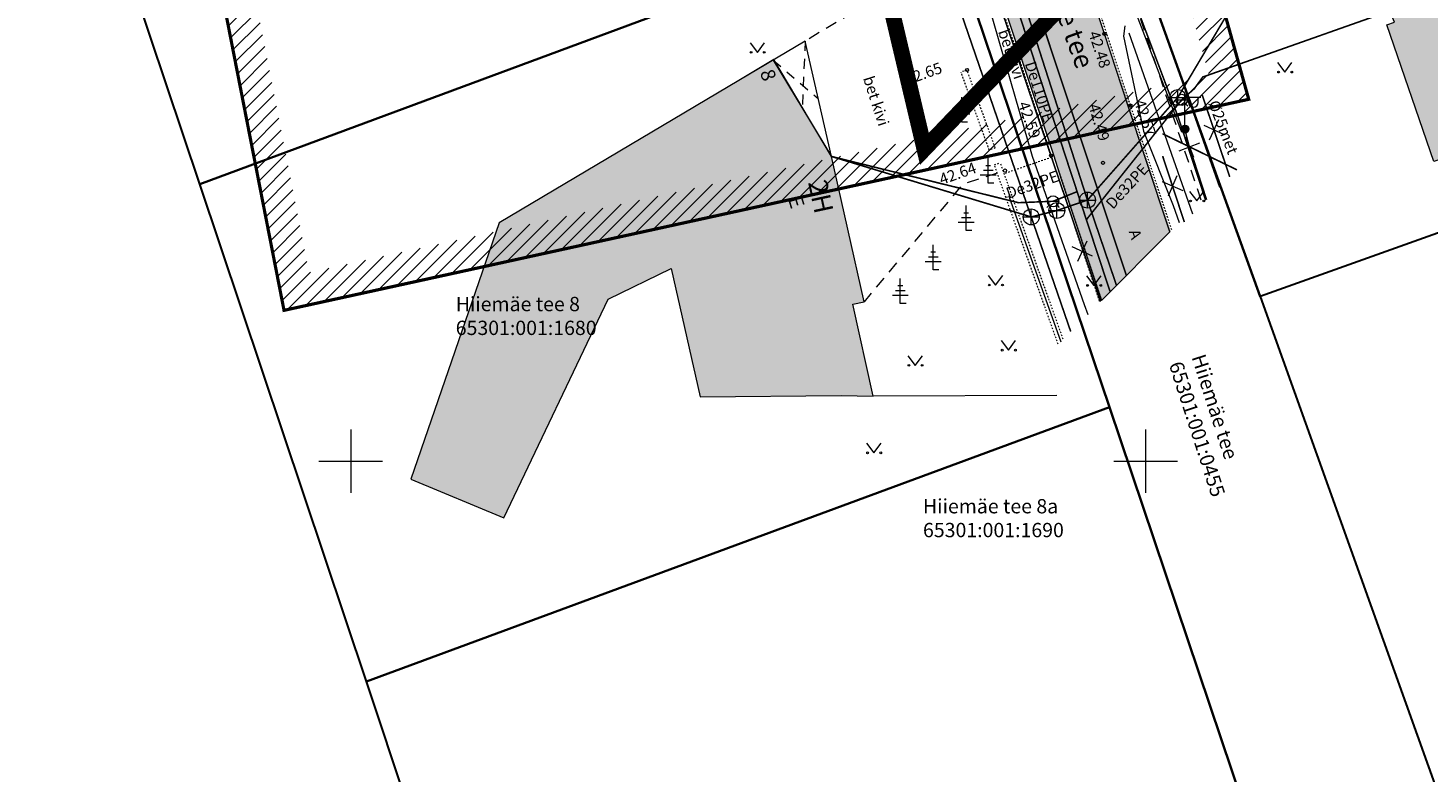
# Model space of a CAD drawing. Units: metres. Extents: x 544925 to 545470, y 6583378 to 6583949.
# Drawn here: x 545030 to 545118, y 6583580 to 6583627 of the extents above; entities that cross this region are included whole.
import ezdxf
from ezdxf.enums import TextEntityAlignment as Align

# ---------------------------------------------------------------- set-up
doc = ezdxf.new("R2010")
doc.units = ezdxf.units.M
doc.header["$LTSCALE"] = 0.5
doc.header["$MEASUREMENT"] = 0
for name, pattern in [('AAREKIVI', [0.02001, 0.01, -1e-05, 0.01]), ('ASFBET', [2.5, 1.5, -1]), ('CENTER', [50.8, 31.75, -6.35, 6.35, -6.35]), ('HOONEKP', [0.02, 0.01, 0.01]), ('KATUSEALL', [3.5, 1.25, -1, 1.25]), ('MYYR', [0.02001, 0.01, -1e-05, 0.01])]:
    doc.linetypes.add(name, pattern=pattern)
doc.layers.get('0').update_dxf_attribs({"lineweight": 0})
for name, color, linetype, lineweight in [('_Plan_ala', 222, 'CENTER', 9), ('_R_geo', 7, 'Continuous', 0), ('_R_kaitseala', 7, 'Continuous', 9), ('_R_TV_kaitsevoond', 6, 'Continuous', 9), ('AED', 7, 'Continuous', 0), ('HALJASTUS', 8, 'Continuous', 0), ('HOONE', 7, 'Continuous', 5), ('HOONEDET', 7, 'Continuous', 5), ('KKAEV', 7, 'Continuous', 5), ('KORGUS-EH2000', 8, 'Continuous', 0), ('KTRASS', 7, 'Continuous', 0), ('MPKAABEL', 7, 'Continuous', 0), ('PIIR', 34, 'Continuous', 30), ('POST', 7, 'Continuous', 0), ('PUU', 7, 'Continuous', 0), ('SITRASS', 7, 'Continuous', 5), ('SKTRASS', 191, 'Continuous', 5), ('TEE', 8, 'Continuous', 5), ('VKAEV', 7, 'Continuous', 5), ('vork', 7, 'Continuous', 0), ('VTRASS', 7, 'Continuous', 5)]:
    doc.layers.add(name, color=color, linetype=linetype, lineweight=lineweight)
doc.layers.add('_R_asfalt_olev', color=253, linetype='Continuous', lineweight=5, transparency=0.5)
doc.layers.add('_R_hoone_olev', color=7, linetype='Continuous', lineweight=0, true_color=0xc7ba8e, transparency=0.3)
doc.styles.add('ITALIC', font='italic.shx')
doc.styles.add('romans', font='romans.shx')
doc.linetypes.add('-K-', pattern='A,10,-1.5,["K",romans,S=1.4,R=0,X=-0.7,Y=-0.7],-1.5,10,-3', length=26)
doc.linetypes.add('-S-', pattern='A,10,-1.5,["S",romans,S=1.4,R=0,X=-0.7,Y=-0.7],-1.5,10,-3', length=26)
doc.linetypes.add('-SK-', pattern='A,10,-1.5,["SK",romans,S=1.4,R=0,X=-1.4,Y=-0.7],-1.5,10,-3', length=26)
doc.linetypes.add('-V-', pattern='A,10,-1.5,["V",romans,S=1.4,R=0,X=-0.7,Y=-0.7],-1.5,10,-3', length=26)
doc.linetypes.add('MP_KBL', pattern='A,8,-2,[138,mkm,S=1,R=0,X=0,Y=0],6,[138,mkm,S=1,R=180,X=0,Y=0],-2', length=18)
doc.linetypes.add('RAKAED', pattern='A,4,[132,mkm,S=0.4,R=0,X=0,Y=0],4', length=8)
doc.linetypes.add('SI_KBL', pattern='A,8,-2,4,[132,mkm.shx,S=0.5,R=0,X=0,Y=0],4,-2', length=20)
doc.linetypes.add('VO_AED', pattern='A,2.5,[135,mkm,S=0.6,R=0,X=0,Y=0],5,[135,mkm,S=0.6,R=180,X=0,Y=0],2.5', length=10)
pattern_1 = [(45, (212.9947, 46.4042), (-0.449012806053, 0.449012806053), [])]

# ---------------------------------------------------------------- blocks, each defined once
blk = doc.blocks.new('KAKAEV')
at = {"color": 0, "linetype": 'Continuous'}
for p, q in [((-1, 0), (1, 0)), ((0, -1), (0, 1))]:
    blk.add_line(p, q, dxfattribs=at)
blk.add_circle((0, 0), 1, dxfattribs=at)
blk = doc.blocks.new('MURU')
at = {"color": 0, "linetype": 'Continuous'}
for p, q in [((-0.93, 1.21), (0, 0)), ((0, 0), (0.89, 1.21))]:
    blk.add_line(p, q, dxfattribs=at)
for centre in [(-0.8, 0), (0.86, 0)]:
    blk.add_ellipse(centre, major_axis=(0.0778, 0.0778), ratio=1, start_param=5.497787, end_param=11.780972, dxfattribs=at)
blk = doc.blocks.new('OKASP1')
at = {"color": 0, "linetype": 'Continuous'}
for p, q in [((0.3, 2.2), (-0.3, 2.2)), ((0, 0), (0, 3.15)), ((1, 1), (-1, 1)), ((0.6, 1.6), (-0.6, 1.6)), ((0.72, 0), (0, 0))]:
    blk.add_line(p, q, dxfattribs=at)
blk = doc.blocks.new('VKORIS')
at = {"color": 0, "linetype": 'Continuous'}
for p, q in [((0, 4), (0, -4)), ((-4, 0), (4, 0))]:
    blk.add_line(p, q, dxfattribs=at)
blk = doc.blocks.new('VESIIB')
at = {"color": 0, "linetype": 'Continuous'}
for p, q in [((-0.7, 0), (0.7, 0)), ((-0.49, -0.49), (-0.77, -0.77)), ((0.49, -0.49), (0.77, -0.77))]:
    blk.add_line(p, q, dxfattribs=at)
blk.add_circle((0, 0), 0.7, dxfattribs=at)
blk = doc.blocks.new('EITOOT')
at = {"color": 0, "linetype": 'Continuous'}
for p, q in [((-0.99, 0.99), (0.99, -0.99)), ((-0.99, -0.99), (0.99, 0.99))]:
    blk.add_line(p, q, dxfattribs=at)
blk = doc.blocks.new('MEPOST')
at = {"color": 0, "linetype": 'Continuous'}
for radius in [0.5, 0.45, 0.4, 0.35, 0.3, 0.25, 0.2, 0.15, 0.1, 0.05]:
    blk.add_circle((0, 0), radius, dxfattribs=at)
blk = doc.blocks.new('VAPOST')
at = {"color": 0, "linetype": 'Continuous'}
for p, q in [((0, 0.5), (0, 4.5)), ((0, 4), (2, 4)), ((0.45, 3.36), (0.45, 4)), ((1.68, 3.36), (1.68, 4))]:
    blk.add_line(p, q, dxfattribs=at)
blk.add_arc((1.07, 3.36), 0.613, 180, 0, dxfattribs=at)
blk = doc.blocks.new('geoplokk')
at = {"layer": 'AED', "color": 7, "linetype": 'VO_AED', "flags": 128}
blk.add_lwpolyline([(545100.441, 6583629.23), (545104.643, 6583617.239)], dxfattribs=at)
at = {"layer": 'AED', "color": 7, "linetype": 'MYYR', "flags": 128}
for points in [[(545088.766, 6583624.617), (545088.39, 6583624.481)], [(545090.544, 6583619.713), (545088.766, 6583624.617)], [(545090.168, 6583619.577), (545088.39, 6583624.481)], [(545090.544, 6583619.713), (545090.168, 6583619.577)], [(545090.487, 6583618.649), (545090.864, 6583618.782)], [(545094.501, 6583607.356), (545091.208, 6583616.608), (545090.487, 6583618.649)], [(545094.813, 6583607.671), (545091.585, 6583616.742), (545090.864, 6583618.782)], [(545091.208, 6583616.608), (545091.585, 6583616.742)]]:
    blk.add_lwpolyline(points, dxfattribs=at)
at = {"layer": 'AED', "color": 7, "linetype": 'RAKAED', "flags": 128}
blk.add_lwpolyline([(545091.397, 6583616.675), (545094.657, 6583607.514)], dxfattribs=at)
at = {"layer": 'HOONE', "color": 7, "linetype": 'HOONEKP', "flags": 128}
for points in [[(545080.842, 6583604.131), (545082.864, 6583604.095), (545081.584, 6583609.876), (545082.287, 6583610.035), (545080.249, 6583619.172), (545078.581, 6583626.438), (545074.406, 6583623.954)], [(545076.571, 6583625.242), (545080.249, 6583619.172)]]:
    blk.add_lwpolyline(points, dxfattribs=at)
at = {"layer": 'HOONEDET', "color": 7, "linetype": 'KATUSEALL'}
for p, q in [((545078.581, 6583626.438), (545078.41, 6583622.207)), ((545076.571, 6583625.242), (545079.415, 6583622.805))]:
    blk.add_line(p, q, dxfattribs=at)
at = {"layer": 'KORGUS-EH2000', "color": 7, "linetype": 'Continuous'}
for centre in [(545097.41, 6583626.895), (545088.766, 6583624.617), (545099.049, 6583622.384), (545094.059, 6583619.226), (545091.152, 6583618.289), (545097.323, 6583618.773)]:
    blk.add_circle(centre, 0.1, dxfattribs=at)
at = {"layer": 'KTRASS', "color": 7, "linetype": '-K-', "const_width": 0.1}
for points in [[(545060.288, 6583680.933), (545061.93, 6583681.28), (545072.695, 6583673.728), (545080.643, 6583650.762), (545092.805, 6583615.37), (545095.29, 6583608.152)], [(545102.025, 6583622.887), (545108.986, 6583634.623)], [(545101.06, 6583620.607), (545105.744, 6583618.334)], [(545080.249, 6583619.172), (545092.805, 6583615.37)], [(545102.436, 6583615.045), (545101.07, 6583619.203)]]:
    blk.add_lwpolyline(points, dxfattribs=at)
at = {"layer": 'KTRASS', "color": 7, "linetype": '-K-', "const_width": 0.1, "flags": 128}
for points in [[(545085.093, 6583651.473), (545096.34, 6583616.43)], [(545096.34, 6583616.43), (545102.025, 6583622.887)], [(545092.805, 6583615.37), (545094.417, 6583615.772)], [(545094.417, 6583615.772), (545096.34, 6583616.43)], [(545096.34, 6583616.43), (545098.171, 6583611.054)]]:
    blk.add_lwpolyline(points, dxfattribs=at)
at = {"layer": 'MPKAABEL', "color": 7, "linetype": 'MP_KBL', "flags": 128}
for points in [[(545078.339, 6583666.398), (545078.372, 6583665.312), (545080.527, 6583657.773), (545084.602, 6583645.086), (545089.633, 6583630.406), (545092.863, 6583619.199), (545096.141, 6583609.859), (545096.365, 6583609.235)], [(545102.472, 6583620.901), (545102.272, 6583620.699), (545095.406, 6583638.644)], [(545098.948, 6583626.96), (545102.952, 6583615.558)], [(545103.852, 6583616.443), (545102.739, 6583619.864), (545102.472, 6583620.901)], [(545094.412, 6583604.133), (545082.864, 6583604.095)]]:
    blk.add_lwpolyline(points, dxfattribs=at)
at = {"layer": 'PIIR'}
for points in [[(545078, 6583666.43), (545087.62, 6583634.92), (545040.51, 6583617.43), (545030.02, 6583648.72)], [(545140.73, 6583622.35), (545107.21, 6583610.36), (545097.11, 6583638.38), (545124.68, 6583665.46)], [(545088.84, 6583629.75), (545097.11, 6583638.38), (545107.21, 6583610.36), (545119.23, 6583576.78), (545131.4, 6583542.84), (545134.55, 6583534.26), (545143.19, 6583509.67), (545154.44, 6583478.49), (545166.05, 6583446.82), (545167.8, 6583431.59), (545184.43, 6583383.55), (545173.4, 6583378.31), (545160.87, 6583415.74), (545159.33, 6583420.36), (545153.55, 6583437.54), (545150.36, 6583447.02), (545144.57, 6583464.22), (545141.32, 6583473.88), (545138.06, 6583483.56), (545134.81, 6583493.2), (545129.26, 6583509.56), (545118.73, 6583540.85), (545108.25, 6583572.12), (545097.72, 6583603.4)], [(545040.51, 6583617.43), (545087.62, 6583634.92), (545088.84, 6583629.75), (545097.72, 6583603.4), (545051, 6583586.14)], [(545051, 6583586.14), (545097.72, 6583603.4), (545108.25, 6583572.12), (545061.44, 6583554.84), (545056.19, 6583570.49)]]:
    blk.add_lwpolyline(points, close=True, dxfattribs=at)
at = {"layer": 'SITRASS', "color": 7, "linetype": '-S-', "const_width": 0.1, "flags": 128}
blk.add_lwpolyline([(545095.632, 6583638.709), (545102.039, 6583621.673), (545103.778, 6583616.419)], dxfattribs=at)
at = {"layer": 'SITRASS', "color": 7, "linetype": 'SI_KBL'}
blk.add_lwpolyline([(545098.69, 6583627.4), (545098.61, 6583626.74), (545099.87, 6583620.76), (545101.73, 6583616.08), (545102.109, 6583615.019)], dxfattribs=at)
at = {"layer": 'SKTRASS', "color": 7, "linetype": '-SK-', "const_width": 0.1, "flags": 128}
blk.add_lwpolyline([(545092.132, 6583631.685), (545098.791, 6583611.679)], dxfattribs=at)
at = {"layer": 'TEE', "color": 7, "linetype": 'ASFBET', "flags": 128}
for points in [[(545103.501, 6583616.425), (545099.697, 6583627.803), (545099.59, 6583628.813), (545100.193, 6583629.299), (545097.234, 6583637.791), (545094.443, 6583636.573), (545094.534, 6583636.04)], [(545083.14, 6583632.818), (545084.233, 6583629.801), (545078.581, 6583626.438)], [(545090.671, 6583618.128), (545088.487, 6583617.419), (545082.287, 6583610.035)]]:
    blk.add_lwpolyline(points, dxfattribs=at)
at = {"layer": 'TEE', "color": 7, "linetype": 'AAREKIVI'}
blk.add_lwpolyline([(545101.644, 6583614.553), (545099.049, 6583622.384), (545097.552, 6583626.912), (545097.057, 6583628.439), (545094.534, 6583636.04), (545094.392, 6583635.993), (545096.914, 6583628.392), (545097.409, 6583626.865), (545098.907, 6583622.337), (545101.525, 6583614.434)], dxfattribs=at)
at = {"layer": 'TEE', "color": 7, "linetype": 'AAREKIVI', "flags": 128}
for points in [[(545087.655, 6583635.08), (545088.774, 6583635.562), (545092.258, 6583625.107), (545094.202, 6583619.273), (545094.696, 6583617.747), (545096.711, 6583611.677), (545097.234, 6583610.11)], [(545087.714, 6583634.942), (545088.683, 6583635.36), (545092.116, 6583625.06), (545094.059, 6583619.226), (545094.553, 6583617.7), (545096.569, 6583611.63), (545097.115, 6583609.991)], [(545094.095, 6583619.12), (545091.108, 6583618.091)]]:
    blk.add_lwpolyline(points, dxfattribs=at)
at = {"layer": 'VTRASS', "color": 7, "linetype": '-V-', "const_width": 0.1}
for points in [[(545082.914, 6583656.179), (545084.306, 6583651.906), (545084.652, 6583650.842), (545095.123, 6583618.695), (545095.693, 6583616.961), (545096.274, 6583615.194), (545097.756, 6583610.691)], [(545102.268, 6583622.738), (545103.067, 6583623.446), (545103.595, 6583624.175), (545115.372, 6583628.335)], [(545105.293, 6583617.885), (545103.562, 6583623.041)]]:
    blk.add_lwpolyline(points, dxfattribs=at)
at = {"layer": 'VTRASS', "color": 7, "linetype": '-V-', "const_width": 0.1, "flags": 128}
for points in [[(545083.552, 6583650.185), (545094.977, 6583616.479)], [(545096.274, 6583615.194), (545102.268, 6583622.738)], [(545080.249, 6583619.172), (545092.002, 6583616.264), (545094.181, 6583616.355)], [(545094.181, 6583616.355), (545095.693, 6583616.961)], [(545094.977, 6583616.479), (545097.161, 6583610.037)]]:
    blk.add_lwpolyline(points, dxfattribs=at)
at = {"layer": 'HALJASTUS', "color": 7, "linetype": 'Continuous', "xscale": 0.5, "yscale": 0.5, "zscale": 0.5}
for p in [(545075.581, 6583625.727), (545108.762, 6583624.487), (545090.567, 6583611.084), (545091.38, 6583606.984), (545085.511, 6583606.029), (545082.912, 6583600.525)]:
    blk.add_blockref('MURU', p, dxfattribs=at)
at = {"layer": 'HALJASTUS', "color": 7, "xscale": 0.5, "yscale": 0.5, "zscale": 0.5}
for p in [(545103.227, 6583616.373), (545096.75, 6583611.058)]:
    blk.add_blockref('MURU', p, dxfattribs=at)
at = {"layer": 'KKAEV', "color": 7, "xscale": 0.5, "yscale": 0.5, "zscale": 0.5}
for p in [(545102.025, 6583622.887), (545096.34, 6583616.43), (545094.417, 6583615.772)]:
    blk.add_blockref('KAKAEV', p, dxfattribs=at)
at = {"layer": 'KKAEV', "color": 7, "linetype": 'Continuous', "xscale": 0.5, "yscale": 0.5, "zscale": 0.5}
blk.add_blockref('KAKAEV', (545092.805, 6583615.37), dxfattribs=at)
at = {"layer": 'KTRASS', "color": 7, "xscale": 0.5, "yscale": 0.5, "zscale": 0.5}
for p, rotation in [((545102.756, 6583619.784), 336.5182412491711), ((545101.69, 6583617.316), 291.925818415047)]:
    blk.add_blockref('EITOOT', p, dxfattribs=dict(at, rotation=rotation))
at = {"layer": 'POST', "color": 7, "linetype": 'Continuous', "xscale": 0.5, "yscale": 0.5, "zscale": 0.5}
for name in ['VAPOST', 'MEPOST']:
    blk.add_blockref(name, (545102.472, 6583620.901), dxfattribs=at)
at = {"layer": 'PUU', "color": 7, "xscale": 0.5, "yscale": 0.5, "zscale": 0.5}
for p in [(545088.434, 6583621.342), (545090.103, 6583617.492), (545088.712, 6583614.509), (545086.643, 6583612.042), (545084.57, 6583609.927)]:
    blk.add_blockref('OKASP1', p, dxfattribs=at)
at = {"layer": 'VKAEV', "color": 7, "linetype": 'Continuous', "xscale": 0.5, "yscale": 0.5, "zscale": 0.5}
blk.add_blockref('VESIIB', (545102.268, 6583622.738), dxfattribs=at)
at = {"layer": 'VKAEV', "color": 7, "xscale": 0.5, "yscale": 0.5, "zscale": 0.5}
blk.add_blockref('VESIIB', (545094.181, 6583616.355), dxfattribs=at)
at = {"layer": 'vork', "color": 7, "xscale": 0.5, "yscale": 0.5, "zscale": 0.5}
for p in [(545050, 6583600), (545100, 6583600)]:
    blk.add_blockref('VKORIS', p, dxfattribs=at)
at = {"layer": 'VTRASS', "color": 7, "xscale": 0.5, "yscale": 0.5, "zscale": 0.5}
for p, rotation in [((545104.299, 6583620.844), 290.2419302516505), ((545096.004, 6583613.205), 290.142803231457)]:
    blk.add_blockref('EITOOT', p, dxfattribs=dict(at, rotation=rotation))
at = {"layer": 'HOONE', "color": 7, "style": 'romans'}
blk.add_text('8', height=0.9, rotation=288.41683, dxfattribs=at).set_placement((545075.463, 6583624.392), align=Align.BOTTOM_LEFT)
for s, height, rotation, p in [('2H', 1.2, 282.11876, (545079.569, 6583616.651)), ('E', 0.9, 287.2207, (545078.033, 6583616.301))]:
    blk.add_text(s, height=height, rotation=rotation, dxfattribs=at).set_placement(p, align=Align.MIDDLE_CENTER)
at = {"layer": 'KORGUS-EH2000', "color": 7, "style": 'ITALIC'}
for s, rotation, p in [(' 42.48 ', 288.54367, (545096.99, 6583627.355)), (' 42.65', 19.50357, (545084.588, 6583624.255)), (' 42.59 ', 289.26841, (545092.557, 6583622.922)), (' 42.49 ', 286.73216, (545097.007, 6583622.772)), (' 42.57 ', 288.41683, (545099.865, 6583623.04)), (' 42.64', 19.50357, (545086.738, 6583617.966))]:
    blk.add_text(s, height=0.7, rotation=rotation, dxfattribs=at).set_placement(p, align=Align.TOP_LEFT)
at = {"layer": 'PIIR', "style": 'romans'}
for s, p in [('Hiiemäe tee 8', (545056.605, 6583609.438)), ('65301:001:1680', (545056.605, 6583607.938)), ('Hiiemäe tee 8a', (545085.997, 6583596.713)), ('65301:001:1690', (545085.997, 6583595.213))]:
    blk.add_text(s, height=0.9, dxfattribs=at).set_placement(p)
for s, p in [('65301:001:0455', (545101.452, 6583606.09)), ('Hiiemäe tee', (545102.88, 6583606.551))]:
    blk.add_text(s, height=0.9, rotation=287.87342, dxfattribs=at).set_placement(p)
at = {"layer": 'TEE', "color": 7, "style": 'romans'}
blk.add_text('Hiiemäe tee', height=1.2, rotation=289.7579, dxfattribs=at).set_placement((545092.572, 6583633.196))
for s, rotation, p in [('bet kivi', 288.77912, (545091.563, 6583625.614)), ('bet kivi', 288.05455, (545083.051, 6583622.668)), ('A', 288.59798, (545099.355, 6583614.275))]:
    blk.add_text(s, height=0.7, rotation=rotation, dxfattribs=at).set_placement(p, align=Align.MIDDLE_CENTER)
at = {"layer": 'VTRASS', "color": 7, "style": 'romans'}
for s, rotation, p in [('De110PE', 287.73053, (545092.395, 6583625.024)), ('%%C25met', 291.15265, (545103.924, 6583622.541)), ('De32PE', 47.68593, (545097.943, 6583615.807)), ('De32PE', 19.30564, (545091.373, 6583616.51))]:
    blk.add_text(s, height=0.7, rotation=rotation, dxfattribs=at).set_placement(p)

msp = doc.modelspace()

# ---------------------------------------------------------------- hatches: boundary and pattern name
at = {"layer": '_R_asfalt_olev'}
h = msp.add_hatch(color=256, dxfattribs=at)
h.dxf.hatch_style = 1
h.paths.add_polyline_path([(545097.234, 6583610.11), (545101.525, 6583614.434), (545099.995, 6583619.051), (545098.907, 6583622.337), (545097.41, 6583626.895), (545094.194, 6583636.596), (545093.793, 6583637.978), (545093.485, 6583639.829), (545093.178, 6583641.105), (545089.877, 6583651.329), (545088.422, 6583655.811), (545086.968, 6583660.294), (545084.27, 6583668.409), (545080.727, 6583679.148), (545077.4, 6583689.452), (545073.899, 6583700.159), (545071.632, 6583699.347), (545070.174, 6583698.981), (545070.081, 6583698.802), (545073.618, 6583688.197), (545075.801, 6583681.546), (545077.549, 6583676.272), (545080.487, 6583667.407), (545081.882, 6583663.183), (545082.477, 6583661.366), (545083.073, 6583659.547), (545083.703, 6583657.558), (545083.958, 6583656.791), (545085.324, 6583652.604), (545086.691, 6583648.418), (545086.894, 6583647.826), (545088.683, 6583642.322), (545088.93, 6583641.559), (545090.082, 6583638.046), (545088.774, 6583635.562), (545092.258, 6583625.107), (545094.202, 6583619.273), (545094.696, 6583617.747)])
at = {"layer": '_R_hoone_olev'}
h = msp.add_hatch(color=256, dxfattribs=at)
h.dxf.hatch_style = 1
h.paths.add_polyline_path([(545115.485, 6583628.02), (545114.549, 6583630.627), (545113.272, 6583630.168), (545111.778, 6583634.331), (545109.397, 6583633.477), (545106.868, 6583640.78), (545112.564, 6583642.672), (545111.665, 6583645.379), (545115.564, 6583646.674), (545116.878, 6583642.719), (545118.892, 6583643.388), (545121.882, 6583634.385), (545123.964, 6583628.022), (545125.054, 6583624.847), (545123.73, 6583624.392), (545124.839, 6583621.159), (545118.132, 6583618.857), (545115.18, 6583627.459), (545115.648, 6583627.619)])
h = msp.add_hatch(color=256, dxfattribs=at)
h.dxf.hatch_style = 1
h.paths.add_polyline_path([(545080.842, 6583604.131), (545082.864, 6583604.095), (545081.584, 6583609.876), (545082.287, 6583610.035), (545080.249, 6583619.172), (545076.62, 6583625.271), (545074.406, 6583623.954), (545059.341, 6583614.99), (545053.779, 6583598.86), (545059.625, 6583596.434), (545066.188, 6583610.19), (545070.16, 6583612.12), (545071.98, 6583604.043)])
at = {"layer": '_R_kaitseala', "linetype": 'CENTER', "ltscale": 0.08}
h = msp.add_hatch(dxfattribs=at)
h.set_pattern_fill('ANSI31', color=150, scale=0.2)
h.set_pattern_definition(pattern_1)
h.paths.add_polyline_path([(545082.878, 6583707.373), (545029.716, 6583691.642), (545045.804, 6583609.49), (545106.486, 6583622.774)])
h.paths.add_polyline_path([(545032.028, 6583690.24), (545081.498, 6583704.879), (545103.991, 6583624.275), (545047.374, 6583611.881)], flags=16)
at = {"layer": '_R_TV_kaitsevoond', "linetype": 'CENTER', "ltscale": 0.08}
h = msp.add_hatch(dxfattribs=at)
h.set_pattern_fill('ANSI31', color=4, scale=0.2)
h.set_pattern_definition(pattern_1)
h.paths.add_polyline_path([(545072.034, 6583756.775), (545011.973, 6583738.656, 0.357969), (544980.815, 6583680.75), (544997.182, 6583597.384, 0.417907), (545054.098, 6583560.467), (545120.467, 6583575.05, 0.398232), (545153.769, 6583638.717), (545128.711, 6583727.182), (545124.964, 6583733.704, 0.367308)])
h.paths.add_polyline_path([(545072.611, 6583754.86, -0.36774), (545123.197, 6583732.766), (545126.853, 6583726.399), (545151.845, 6583638.172, -0.397578), (545119.925, 6583576.978), (545053.669, 6583562.42, -0.417845), (544999.143, 6583597.779), (544982.777, 6583681.135, -0.357427), (545012.644, 6583736.77)], flags=16)
h.paths.add_polyline_path([(545082.878, 6583707.373), (545106.486, 6583622.774), (545045.804, 6583609.49), (545029.716, 6583691.642)], flags=0)
h.paths.add_polyline_path([(545081.498, 6583704.879), (545103.991, 6583624.275), (545047.374, 6583611.881), (545032.028, 6583690.24)], flags=0)
h.paths.add_polyline_path([(545082.878, 6583707.373), (545029.716, 6583691.642), (545045.804, 6583609.49), (545106.486, 6583622.774)], flags=0)

# ---------------------------------------------------------------- linework, layer by layer
at = {"layer": '_Plan_ala', "ltscale": 0.2, "const_width": 1}
msp.add_lwpolyline([(545140.326, 6583760.936), (545202.341, 6583735.786), (545182.15, 6583715.759), (545147.339, 6583680.878), (545128.192, 6583661.901), (545100.668, 6583634.866), (545086.086, 6583619.65), (545082.791, 6583633.614), (545073.234, 6583664.919), (545065.986, 6583686.948)], close=True, dxfattribs=at)
at = {"layer": '_R_asfalt_olev', "flags": 128}
msp.add_lwpolyline([(545088.774, 6583635.562), (545092.258, 6583625.107), (545094.202, 6583619.273), (545094.696, 6583617.747), (545097.234, 6583610.11), (545101.525, 6583614.434), (545099.995, 6583619.051), (545098.907, 6583622.337), (545097.41, 6583626.895), (545094.194, 6583636.596)], dxfattribs=at)
at = {"layer": '_R_hoone_olev', "flags": 128}
for points in [[(545115.485, 6583628.02), (545114.549, 6583630.627), (545113.272, 6583630.168), (545111.778, 6583634.331), (545109.397, 6583633.477), (545106.868, 6583640.78), (545112.564, 6583642.672), (545111.665, 6583645.379), (545115.564, 6583646.674), (545116.878, 6583642.719), (545118.892, 6583643.388), (545121.882, 6583634.385), (545123.964, 6583628.022), (545125.054, 6583624.847), (545123.73, 6583624.392), (545124.839, 6583621.159), (545118.132, 6583618.857), (545115.18, 6583627.459), (545115.648, 6583627.619)], [(545080.842, 6583604.131), (545082.864, 6583604.095), (545081.584, 6583609.876), (545082.287, 6583610.035), (545080.249, 6583619.172), (545076.62, 6583625.271), (545074.406, 6583623.954), (545059.341, 6583614.99), (545053.779, 6583598.86), (545059.625, 6583596.434), (545066.188, 6583610.19), (545070.16, 6583612.12), (545071.98, 6583604.043)]]:
    msp.add_lwpolyline(points, close=True, dxfattribs=at)
at = {"layer": '_R_kaitseala', "color": 150, "linetype": 'CENTER', "ltscale": 0.3, "const_width": 0.2}
msp.add_lwpolyline([(545045.804, 6583609.49), (545029.716, 6583691.642), (545082.878, 6583707.373), (545106.486, 6583622.774)], close=True, dxfattribs=at)
at = {"layer": '_R_TV_kaitsevoond', "color": 4, "linetype": 'CENTER', "ltscale": 0.5, "const_width": 0.2}
msp.add_lwpolyline([(545120.467, 6583575.05), (545054.098, 6583560.467, -0.417907), (544997.182, 6583597.384), (544980.815, 6583680.75, -0.357969), (545011.973, 6583738.656), (545072.034, 6583756.775, -0.367308), (545124.964, 6583733.704), (545128.711, 6583727.182), (545153.769, 6583638.717, -0.398232)], format="xyb", close=True, dxfattribs=at)

# ---------------------------------------------------------------- block references
at = {"layer": '_R_geo'}
msp.add_blockref('geoplokk', (0, 0), dxfattribs=at)

doc.saveas('drawing.dxf')
